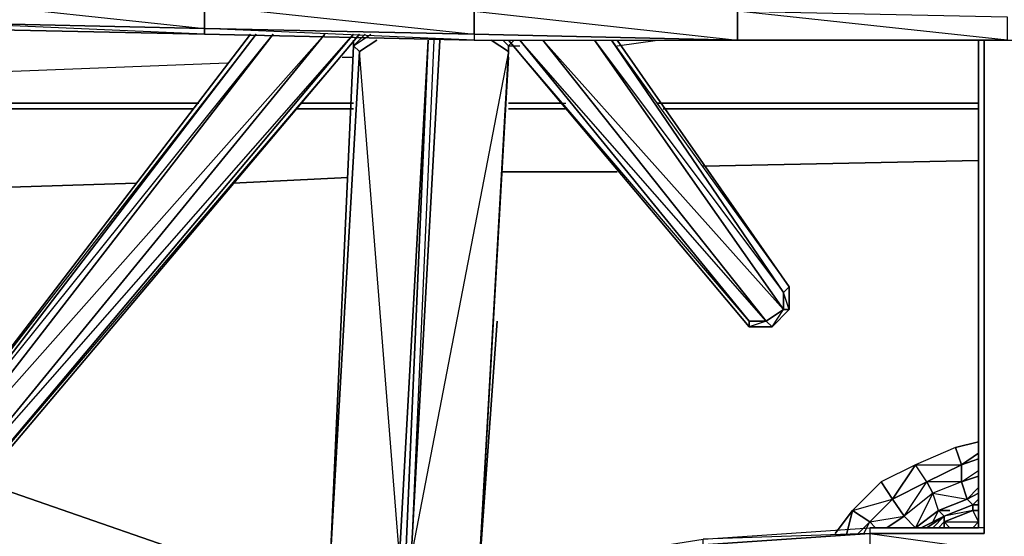
# Model space of a CAD drawing. Units: inches. Extents: x 0 to 30, y -28.5 to 0.
# Drawn here: x 8.1 to 15, y -7 to -3.4 of the extents above; entities that cross this region are included whole.
import ezdxf

# ---------------------------------------------------------------- set-up
doc = ezdxf.new("R2010")
doc.units = ezdxf.units.IN
doc.header["$MEASUREMENT"] = 0
doc.layers.get('0').update_dxf_attribs({"true_color": 0xe05656})

msp = doc.modelspace()

# ---------------------------------------------------------------- linework, layer by layer
at = {"color": 236}
for points in [[(0, -2.8866), (0, -2.6065), (0.04, -2.7666), (0.04, -3.0467), (0, -2.8866), (0.04, -3.0467), (0.08, -3.1268), (0.2001, -3.1668), (1.8831, -3.2469), (3.7643, -3.3269), (5.6074, -3.407), (7.4905, -3.4889), (9.3717, -3.529), (11.2548, -3.569), (13.0959, -3.569), (14.979, -3.569)], [(1.8831, -3.2469), (3.7643, -3.3269), (5.6074, -3.407), (7.4905, -3.4889), (9.3717, -3.529), (11.2548, -3.569), (13.0959, -3.569), (14.979, -3.569), (16.8621, -3.569)], [(12.2554, -3.609), (12.5356, -3.569)], [(11.4949, -3.609), (11.575, -3.609)], [(10.3323, -3.6891), (10.4123, -3.6891)], [(6.4079, -3.8492), (9.5318, -3.7291)], [(9.3316, -4.0093), (6.3678, -4.0093)], [(6.3678, -4.0493), (9.2916, -4.0493)], [(9.2916, -4.0493), (6.3678, -4.0493)], [(10.0121, -4.0493), (10.4123, -4.0493)], [(10.4123, -4.0493), (10.0121, -4.0493)], [(10.4123, -4.0093), (10.0521, -4.0093)], [(11.4949, -4.0093), (11.8952, -4.0093)], [(11.8551, -4.0093), (11.4949, -4.0093), (11.8952, -4.0093)], [(11.4949, -4.0493), (11.8952, -4.0493)], [(11.8952, -4.0493), (11.4949, -4.0493)], [(14.7789, -4.0093), (12.5356, -4.0093)], [(14.7789, -4.0093), (12.5356, -4.0093)], [(12.5756, -4.0493), (14.7789, -4.0493)], [(14.7789, -4.0493), (12.5756, -4.0493)], [(12.8558, -4.4495), (14.7789, -4.4095)], [(14.7789, -4.4095), (12.8558, -4.4495)], [(9.5718, -4.5696), (10.3723, -4.5296)], [(10.3723, -4.5296), (9.5718, -4.5696)], [(11.4549, -4.4896), (12.2554, -4.4896)], [(12.2554, -4.4896), (11.4549, -4.4896)], [(6.3278, -4.6497), (8.8914, -4.5696)], [(8.8914, -4.5696), (6.3278, -4.6497)], [(7.8107, -6.6547), (9.7719, -7.3352)], [(9.7719, -7.3352), (7.8107, -6.6547)]]:
    msp.add_lwpolyline(points, dxfattribs=at)
at = {"color": 164}
for points in [[(7.4905, -3.2869), (9.3717, -3.3269), (9.3717, -3.4889), (7.4905, -3.447)], [(9.3717, -3.3269), (7.4905, -3.2869), (9.3717, -3.4889)], [(9.3717, -3.3269), (11.2548, -3.3669), (11.2548, -3.529), (9.3717, -3.4889)], [(11.2548, -3.3669), (9.3717, -3.3269), (11.2548, -3.529)], [(11.2548, -3.3669), (13.0959, -3.3669), (13.0959, -3.569), (11.2548, -3.529)], [(13.0959, -3.3669), (11.2548, -3.3669), (13.0959, -3.569)], [(14.979, -3.407), (14.979, -3.569), (13.0959, -3.569), (13.0959, -3.3669)], [(14.979, -3.407), (14.979, -3.569), (13.0959, -3.569), (14.979, -3.569), (13.0959, -3.3669)], [(7.4905, -3.447), (9.3717, -3.4889), (9.3717, -3.529), (7.4905, -3.4889)], [(7.4905, -3.447), (9.3717, -3.4889), (9.3717, -3.529)], [(9.3717, -3.4889), (11.2548, -3.529), (11.2548, -3.569), (9.3717, -3.529)], [(11.2548, -3.529), (11.2548, -3.569), (9.3717, -3.4889)], [(11.2548, -3.529), (11.2548, -3.569), (13.0959, -3.569)], [(11.2548, -3.529), (13.0959, -3.569)], [(13.0959, -3.569), (14.979, -3.569)], [(14.5388, -6.8949), (14.7389, -6.8148)], [(14.5388, -6.8949), (14.7389, -6.8148)], [(14.7389, -6.8148), (14.5388, -6.8949)], [(14.5388, -6.9349), (14.7389, -6.8549)], [(14.7789, -6.8148), (14.7389, -6.8148)], [(14.7389, -6.8148), (14.7789, -6.8148)], [(14.7389, -6.8148), (14.7789, -6.8148)], [(14.7389, -6.8549), (14.7789, -6.8549)], [(14.7789, -6.8549), (14.7389, -6.8549)], [(14.3787, -6.975), (14.5388, -6.8949)], [(14.3787, -6.975), (14.5388, -6.8949)], [(14.5388, -6.8949), (14.4187, -6.975)], [(14.5388, -6.8949), (14.4187, -6.975)], [(14.5388, -6.8949), (14.4587, -6.975)], [(14.5388, -6.9349), (14.4987, -6.975)], [(14.5388, -6.9349), (14.5788, -6.975)], [(14.7389, -6.975), (14.7789, -6.9349)], [(14.7789, -6.9349), (14.7389, -6.975)], [(14.7389, -6.975), (14.7789, -6.9349)]]:
    msp.add_lwpolyline(points, close=True, dxfattribs=at)
at = {"color": 24}
for points in [[(7.6105, -6.8549), (10.4123, -3.529), (7.6105, -6.8549), (7.4905, -6.8549), (10.2122, -3.529), (7.4905, -6.8549), (7.3685, -6.7348), (9.852, -3.529), (7.3685, -6.7348), (7.3685, -6.6147), (9.7319, -3.529), (7.3685, -6.6147), (7.3285, -6.6147), (7.3285, -6.7748), (7.4504, -6.8949), (7.6105, -6.8949), (10.4543, -3.529), (7.6105, -6.8949)], [(7.3285, -6.6147), (9.6919, -3.529)], [(7.3685, -6.6147), (9.852, -3.529), (7.3685, -6.7348)], [(7.6105, -6.8549), (7.4905, -6.8549), (10.4123, -3.529), (7.6105, -6.8549), (7.6105, -6.8949), (10.4543, -3.529)], [(10.4123, -3.569), (10.4123, -3.609), (10.4943, -3.529), (10.4123, -3.609)], [(10.9346, -3.569), (10.7745, -7.2151), (10.7344, -7.1751)], [(11.0146, -3.569), (10.8145, -7.1751)], [(13.176, -5.5321), (13.176, -5.5722), (11.4949, -3.569), (13.176, -5.5722), (13.3361, -5.5722), (13.4562, -5.4521), (13.4562, -5.292), (13.4161, -5.332), (12.2154, -3.569), (13.4161, -5.332), (13.4161, -5.4521), (12.0953, -3.569), (13.4161, -5.4521), (13.2961, -5.5321), (11.7351, -3.569), (13.2961, -5.5321), (13.176, -5.5321), (11.575, -3.569)], [(13.176, -5.5722), (13.176, -5.5321), (11.4949, -3.569), (13.176, -5.5722)], [(11.5349, -3.569), (11.4949, -3.609)], [(13.2961, -5.5321), (11.575, -3.569), (13.176, -5.5321)], [(11.7351, -3.569), (13.4161, -5.4521), (13.2961, -5.5321)], [(12.0953, -3.569), (13.4161, -5.332), (13.4161, -5.4521)], [(12.2154, -3.569), (13.4562, -5.292), (13.4161, -5.332)], [(12.2554, -3.569), (13.4562, -5.292)], [(12.2554, -3.569), (13.4562, -5.292)], [(14.7789, -6.975), (14.7789, -3.569)], [(14.7789, -6.975), (14.7789, -3.569)], [(14.8189, -3.569), (14.8189, -7.015)], [(14.8189, -3.569), (14.8189, -7.015)], [(10.2522, -7.1751), (10.4543, -3.649)], [(13.4562, -5.4521), (13.4161, -5.4521), (13.4161, -5.332), (13.4562, -5.292)], [(13.3361, -5.5722), (13.2961, -5.5321), (13.4161, -5.4521), (13.4562, -5.4521)], [(13.4562, -5.4521), (13.3361, -5.5722), (13.4161, -5.4521)], [(13.2961, -5.5321), (13.3361, -5.5722), (13.176, -5.5722), (13.176, -5.5321)], [(13.2961, -5.5321), (13.176, -5.5722), (13.3361, -5.5722)], [(12.8558, -7.055), (14.0184, -6.975), (14.0184, -7.015)], [(12.8558, -7.095), (14.0184, -7.015), (14.0184, -7.2151), (12.8558, -7.2952)], [(14.0184, -7.015), (14.0184, -7.2151), (14.0184, -7.2551), (12.8558, -7.2952), (14.0184, -7.2151), (12.8558, -7.095)], [(14.0184, -6.975), (14.7789, -6.975)]]:
    msp.add_lwpolyline(points, close=True, dxfattribs=at)
for points in [[(7.3685, -6.6147), (9.7319, -3.529), (7.3285, -6.6147), (9.6919, -3.529), (7.3285, -6.6147), (7.3285, -6.7748)], [(7.4504, -6.8949), (7.4905, -6.8549), (10.2122, -3.529), (7.3685, -6.7348), (7.4905, -6.8549), (7.6105, -6.8949), (7.4504, -6.8949), (7.6105, -6.8949)], [(10.4123, -3.609), (10.2522, -7.1751), (10.7344, -7.1751), (10.7344, -7.2551), (10.2522, -7.2551), (10.2522, -7.1751), (10.4123, -3.609), (10.2522, -7.1751), (10.4543, -3.649), (10.4123, -3.609), (10.5343, -3.529)], [(10.7745, -7.2952), (10.7745, -7.2151), (10.7745, -7.2551), (10.7745, -7.3352), (10.6944, -7.2952), (10.7344, -7.2551), (10.7745, -7.2551), (10.7745, -7.2952), (10.7745, -7.2151), (10.7745, -7.2952), (10.7745, -7.2151), (10.9346, -3.569), (10.7344, -7.1751), (10.2522, -7.1751), (10.4543, -3.649), (10.5743, -3.569), (10.4543, -3.649), (10.4123, -3.609)], [(10.7745, -7.4152), (10.7745, -7.2952), (10.7745, -7.2151), (10.9346, -3.569), (10.7344, -7.1751), (10.4543, -3.649), (10.2522, -7.1751), (10.7344, -7.1751), (10.7344, -7.2551), (10.2522, -7.1751), (10.2522, -7.2551), (10.7344, -7.2551), (10.6944, -7.2952)], [(10.4123, -3.569), (10.4123, -3.609), (10.4943, -3.529)], [(10.4543, -3.649), (10.5743, -3.569)], [(10.7745, -7.8574), (10.7745, -7.7354), (10.7745, -7.6554), (10.7745, -7.5753), (10.7745, -7.5353), (10.7745, -7.4152), (10.7344, -7.3352), (10.7745, -7.3352), (10.6944, -7.2952), (10.7745, -7.2551), (10.7745, -7.2151), (10.7344, -7.1751), (10.9346, -3.569), (10.7745, -7.2151), (10.7344, -7.2551), (10.7745, -7.2551), (10.7745, -7.3352), (10.7745, -7.4152)], [(10.8145, -7.1751), (10.7745, -7.2151), (10.9346, -3.569), (10.7745, -7.2151), (10.7745, -7.2952)], [(11.3748, -3.569), (11.4949, -3.649), (10.8145, -7.1751), (10.8145, -7.2551), (10.8545, -7.2952), (10.8145, -7.2952), (10.8545, -7.2952), (10.7745, -7.2551)], [(10.9746, -3.569), (10.8145, -7.1751), (10.7745, -7.2151), (10.7745, -7.2952), (10.7745, -7.2551), (10.7745, -7.3352), (10.7745, -7.4152)], [(11.4949, -3.6891), (11.2948, -7.1751), (11.4949, -3.649), (11.4949, -3.609), (11.5349, -3.569), (11.4949, -3.609), (11.4549, -3.569), (11.4949, -3.609), (11.4949, -3.649), (11.3748, -3.569), (11.4949, -3.649), (11.2948, -7.1751), (10.8145, -7.1751)], [(11.0146, -3.569), (10.8145, -7.1751), (11.2948, -7.1751), (11.4949, -3.649), (11.4949, -3.609), (11.4549, -3.569)], [(10.8545, -7.2952), (11.3348, -7.2952), (11.3348, -7.2551), (11.2948, -7.1751), (11.4949, -3.6891)], [(13.4562, -5.292), (13.4562, -5.4521), (13.4161, -5.332)], [(11.4149, -5.5321), (11.2948, -7.2151)], [(11.2948, -7.2151), (11.4149, -5.5321)], [(13.176, -5.5722), (13.3361, -5.5722)], [(12.8558, -7.095), (11.3348, -7.3352), (11.3348, -7.2952), (12.8558, -7.055), (14.0184, -6.975), (14.0184, -7.015), (12.8558, -7.095), (12.8558, -7.055), (14.0184, -6.975), (14.0184, -7.015), (14.8189, -7.015), (14.0184, -7.015), (14.0184, -7.2151), (15.1792, -7.1751), (15.1792, -7.095)], [(14.8189, -6.975), (14.0184, -6.975), (14.7789, -6.975)], [(14.8189, -7.015), (14.0184, -7.015), (15.1792, -7.1751), (15.1792, -7.095)]]:
    msp.add_lwpolyline(points, dxfattribs=at)
at = {"color": 236}
for points in [[(9.3316, -4.0093), (6.3678, -4.0093)], [(6.3678, -4.0093), (9.3316, -4.0093)], [(10.4123, -4.0093), (10.0521, -4.0093)], [(10.0521, -4.0093), (10.4123, -4.0093)], [(11.8551, -4.0093), (11.4949, -4.0093)], [(14.7789, -4.0093), (12.5356, -4.0093)]]:
    msp.add_lwpolyline(points, close=True, dxfattribs=at)
at = {"color": 173}
for points in [[(14.6188, -6.4146), (14.7789, -6.3746)], [(14.6588, -6.5347), (14.6188, -6.4146), (14.3386, -6.5347)], [(14.7789, -6.4546), (14.6588, -6.5347)], [(14.0985, -6.6547), (13.8983, -6.8549), (14.1785, -6.7748), (14.3386, -6.5347)], [(14.1785, -6.7748), (14.4187, -6.6547), (14.3386, -6.5347)], [(14.4187, -6.6547), (14.6588, -6.5347)], [(14.1785, -6.7748), (14.0985, -6.6547), (13.8983, -6.8549)], [(14.6588, -6.6547), (14.7789, -6.6147)], [(14.3386, -6.975), (14.4987, -6.8549), (14.4587, -6.7348)], [(14.7789, -6.6948), (14.6989, -6.7748)], [(14.7789, -6.7348), (14.6989, -6.7748)], [(14.0184, -6.9349), (14.1785, -6.7748)], [(14.4987, -6.8549), (14.6989, -6.7748)], [(14.6989, -6.7748), (14.7389, -6.8148)], [(13.7783, -7.015), (13.8983, -6.8549)], [(13.8983, -6.8549), (13.8583, -7.015)], [(14.4987, -6.8549), (14.4587, -6.9349)], [(14.4987, -6.8549), (14.5788, -6.8549)], [(14.4987, -6.8549), (14.5388, -6.8949)], [(14.0184, -6.9349), (13.9384, -7.015)], [(14.0184, -6.9349), (14.0584, -6.975)], [(14.3386, -6.975), (14.2186, -6.975)]]:
    msp.add_lwpolyline(points, close=True, dxfattribs=at)
for points in [[(14.6188, -6.4146), (14.3386, -6.5347), (14.6588, -6.5347)], [(14.6188, -6.4146), (14.6588, -6.5347)], [(14.3386, -6.5347), (14.0985, -6.6547), (14.1785, -6.7748)], [(14.6588, -6.5347), (14.6588, -6.6547), (14.4587, -6.7348), (14.4187, -6.6547), (14.4587, -6.7348), (14.2586, -6.8949), (14.1785, -6.7748), (14.4187, -6.6547)], [(14.3386, -6.975), (14.4587, -6.7348), (14.2586, -6.8949), (14.4187, -6.6547), (14.3386, -6.5347)], [(14.4987, -6.8549), (14.6989, -6.7748), (14.6588, -6.6547), (14.4187, -6.6547), (14.6588, -6.5347), (14.6588, -6.6547), (14.4587, -6.7348), (14.6989, -6.7748)], [(14.7789, -6.4946), (14.6588, -6.5347)], [(14.6588, -6.6547), (14.6588, -6.5347), (14.7789, -6.4946), (14.6588, -6.5347)], [(14.6588, -6.6547), (14.7789, -6.5747)], [(14.4987, -6.8549), (14.4587, -6.7348), (14.4187, -6.6547), (14.1785, -6.7748)], [(14.6588, -6.6547), (14.4587, -6.7348), (14.6989, -6.7748)], [(14.7789, -6.6147), (14.6588, -6.6547), (14.6989, -6.7748)], [(14.4587, -6.7348), (14.2586, -6.8949), (14.3386, -6.975), (14.2986, -6.975)], [(14.7789, -6.7348), (14.6989, -6.7748)], [(14.3386, -6.975), (14.2986, -6.975), (14.3386, -6.975), (14.2586, -6.8949), (14.1785, -6.7748), (14.0184, -6.9349)], [(14.1785, -6.7748), (14.2586, -6.8949), (14.1385, -6.975)], [(13.8983, -6.8549), (14.0184, -6.9349), (13.9384, -7.015)], [(13.9784, -7.015), (14.0184, -6.9349), (13.8983, -6.8549)], [(14.3386, -6.975), (14.4987, -6.8549)], [(14.4987, -6.8549), (14.3386, -6.975)], [(14.0184, -6.9349), (14.2586, -6.8949), (14.1385, -6.975), (14.2586, -6.8949)], [(14.0584, -6.975), (14.0184, -6.9349)]]:
    msp.add_lwpolyline(points, dxfattribs=at)
at = {"color": 214}
for points in [[(14.7789, -6.7748), (14.7389, -6.8148)], [(14.7389, -6.8148), (14.5388, -6.8949)], [(14.5388, -6.8949), (14.3787, -6.975)]]:
    msp.add_lwpolyline(points, dxfattribs=at)
for points in [[(14.7789, -6.7748), (14.7389, -6.8148)], [(14.5388, -6.8949), (14.7389, -6.8148)], [(14.3787, -6.975), (14.5388, -6.8949)]]:
    msp.add_lwpolyline(points, close=True, dxfattribs=at)
at = {"color": 164}
for points in [[(14.7389, -6.8549), (14.5388, -6.8949), (14.5388, -6.9349), (14.4987, -6.975)], [(14.5388, -6.9349), (14.7389, -6.8549), (14.7389, -6.8148)], [(14.5388, -6.9349), (14.7789, -6.9349), (14.7389, -6.8549), (14.5388, -6.8949)], [(14.7389, -6.8148), (14.7389, -6.8549)], [(14.7789, -6.8148), (14.7389, -6.8148)], [(14.7389, -6.8549), (14.7789, -6.8549)], [(14.7389, -6.8549), (14.7789, -6.9349)], [(14.5388, -6.9349), (14.5388, -6.975), (14.5388, -6.9349), (14.5388, -6.8949)], [(14.5388, -6.9349), (14.7789, -6.9349)]]:
    msp.add_lwpolyline(points, dxfattribs=at)

doc.saveas('drawing.dxf')
